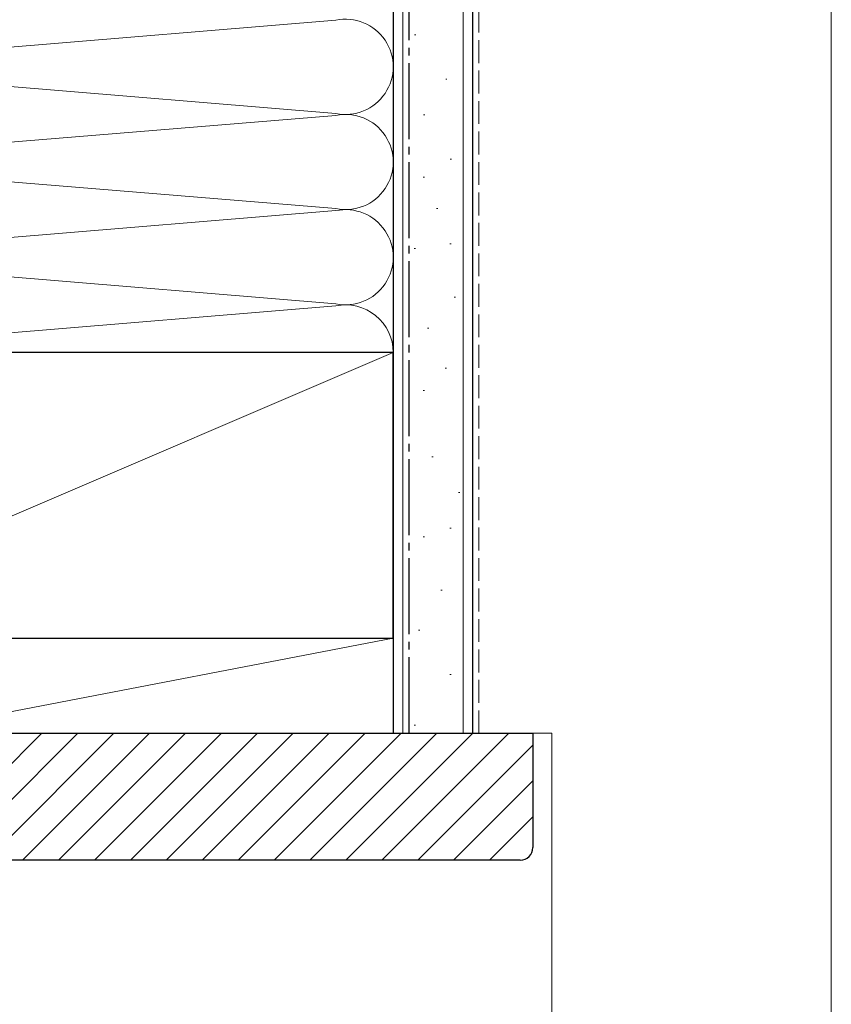
# Model space of a CAD drawing. Extents: x 0 to 1054, y 0 to 1565.
# Drawn here: x 922 to 1050, y 989 to 1144 of the extents above; entities that cross this region are included whole.
import ezdxf

# ---------------------------------------------------------------- set-up
doc = ezdxf.new("R2010")
doc.units = 0
doc.linetypes.add('YCENTER_1', pattern=[13, 10, -1, 1, -1])
doc.linetypes.add('YHIDDEN_1', pattern=[4, 3, -1])
for name, color, linetype, lineweight in [('YKK_ZWAK', 7, 'CONTINUOUS', 30), ('YSS_K', 3, 'CONTINUOUS', 13), ('YSS_KE', 3, 'CONTINUOUS', 30)]:
    doc.layers.add(name, color=color, linetype=linetype, lineweight=lineweight)

msp = doc.modelspace()

# ---------------------------------------------------------------- linework, layer by layer
at = {"layer": 'YKK_ZWAK', "lineweight": 20}
msp.add_line((1050, 0), (1050, 1530), dxfattribs=at)
at = {"layer": 'YSS_K', "ltscale": 1.2}
for p, q in [((981, 1089.5), (981, 1364.18)), ((982.5, 1032), (982.5, 1364.18)), ((992, 1032), (992, 1364.18)), ((885.03, 1137.16), (971.97, 1144.35)), ((984.37, 1142.04), (984.57, 1142.04)), ((971.97, 1129.66), (885.03, 1136.85)), ((989.27, 1135.04), (989.47, 1135.04)), ((885.03, 1122.16), (971.97, 1129.35)), ((985.77, 1129.45), (985.97, 1129.45)), ((971.97, 1114.66), (885.03, 1121.85)), ((989.97, 1122.46), (990.17, 1122.46)), ((985.71, 1119.59), (985.91, 1119.59)), ((885.03, 1107.16), (971.97, 1114.35)), ((987.81, 1114.69), (988.01, 1114.69)), ((984.31, 1108.4), (984.51, 1108.4)), ((989.91, 1109.1), (990.11, 1109.1)), ((971.97, 1099.66), (885.03, 1106.85)), ((990.61, 1100.7), (990.81, 1100.7)), ((885.03, 1092.16), (971.97, 1099.35)), ((986.41, 1095.81), (986.61, 1095.81)), ((876, 1047), (981, 1092)), ((989.21, 1089.51), (989.41, 1089.51)), ((985.71, 1086.02), (985.91, 1086.02)), ((987.11, 1075.53), (987.31, 1075.53)), ((991.31, 1069.93), (991.51, 1069.93)), ((989.91, 1064.34), (990.11, 1064.34)), ((985.71, 1062.94), (985.91, 1062.94)), ((988.51, 1054.55), (988.71, 1054.55)), ((985.01, 1048.25), (985.21, 1048.25)), ((981, 1047), (903, 1047)), ((981, 1047), (903, 1032)), ((981, 1032), (981, 1047)), ((989.91, 1041.26), (990.11, 1041.26)), ((984.31, 1033.26), (984.51, 1033.26)), ((903, 1032), (981, 1032)), ((908.67, 1015), (925.67, 1032)), ((914.32, 1015), (931.32, 1032)), ((918, 1013.03), (936.98, 1032)), ((922.64, 1012), (942.64, 1032)), ((928.29, 1012), (948.29, 1032)), ((933.95, 1012), (953.95, 1032)), ((939.61, 1012), (959.61, 1032)), ((945.26, 1012), (965.26, 1032)), ((950.92, 1012), (970.92, 1032)), ((956.58, 1012), (976.58, 1032)), ((962.24, 1012), (982.24, 1032)), ((967.89, 1012), (987.89, 1032)), ((973.55, 1012), (993.55, 1032)), ((979.21, 1012), (999.21, 1032)), ((1006, 1032), (1003, 1032)), ((1006, 1032), (1006, 906)), ((984.86, 1012), (1003, 1030.15)), ((990.52, 1012), (1003, 1024.49)), ((996.18, 1012), (1003, 1018.83))]:
    msp.add_line(p, q, dxfattribs=at)
at = {"layer": 'YSS_K', "linetype": 'YHIDDEN_1', "ltscale": 1.2}
msp.add_line((994.5, 1032), (994.5, 1364.18), dxfattribs=at)
at = {"layer": 'YSS_K', "ltscale": 1.2}
for centre, start in [((973.5, 1137), 258.2165), ((973.5, 1122), 258.2165), ((973.5, 1107), 258.2165), ((973.5, 1092), 360)]:
    msp.add_arc(centre, 7.5, start, 101.7835, dxfattribs=at)
at = {"layer": 'YSS_KE', "ltscale": 1.2}
for p, q in [((981, 1364.18), (981, 1032)), ((993.5, 1364.18), (993.5, 1032)), ((981, 1092), (876, 1092)), ((981, 1047), (981, 1092)), ((876, 1047), (981, 1047)), ((904, 1032), (1003, 1032)), ((981, 1032), (993.5, 1032)), ((1003, 1032), (1003, 1014)), ((1001, 1012), (918, 1012))]:
    msp.add_line(p, q, dxfattribs=at)
at = {"layer": 'YSS_KE', "linetype": 'YCENTER_1', "ltscale": 1.2}
msp.add_line((983.5, 1032), (983.5, 1364.18), dxfattribs=at)
at = {"layer": 'YSS_KE', "ltscale": 1.2}
msp.add_arc((1001, 1014), 2, 270, 0, dxfattribs=at)

doc.saveas('drawing.dxf')
